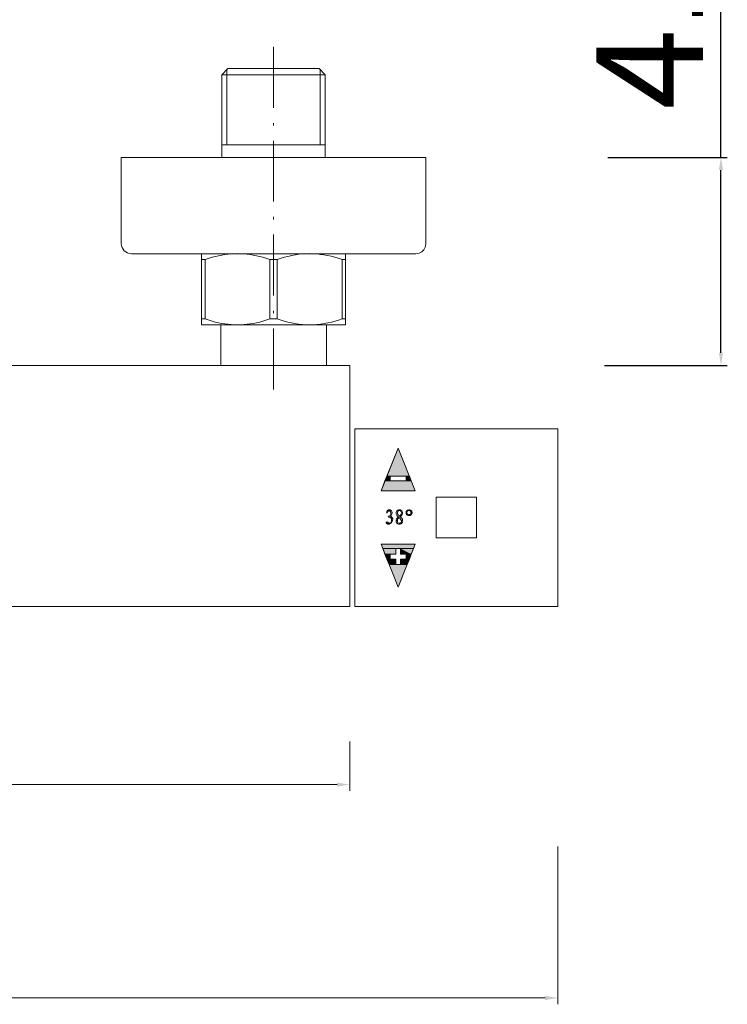
# Model space of a CAD drawing. Units: millimetres. Extents: x 6923 to 7615, y 2602 to 3307.
# Drawn here: x 7475 to 7615, y 2602 to 2796 of the extents above; entities that cross this region are included whole.
import ezdxf

# ---------------------------------------------------------------- set-up
doc = ezdxf.new("R2010")
doc.units = ezdxf.units.MM
doc.header["$MEASUREMENT"] = 0
doc.linetypes.add('ACAD_ISO10W100', pattern=[18.5, 12, -3, 0.5, -3])
doc.layers.get('Defpoints').update_dxf_attribs({"lineweight": 15})
for name, color, linetype, lineweight in [('ASSI', 8, 'ACAD_ISO10W100', 13), ('idralica', 53, 'Continuous', 13), ('Livello 1', 7, 'Continuous', 15), ('QUOTE', 6, 'Continuous', 13)]:
    doc.layers.add(name, color=color, linetype=linetype, lineweight=lineweight)
doc.styles.get("Standard").update_dxf_attribs({"font": 'ARIALUNI.TTF'})
doc.dimstyles.new('ISO-25', dxfattribs={"dimtxt": 2.5, "dimasz": 2.5, "dimexe": 1.25, "dimexo": 0.625, "dimgap": 3.5, "dimtad": 1, "dimtxsty": 'Standard', "dimcen": 2.5, "dimadec": 0, "dimazin": 0, "dimtfac": 1, "dimtmove": 0, "dimatfit": 3, "dimfxl": 1, "dimarcsym": 0})

# ---------------------------------------------------------------- blocks, each defined once
blk = doc.blocks.new('*D25')
at = {"layer": 'Defpoints', "color": 0, "transparency": 16777216}
for p in [(7590.55, 2768.99), (7589.93, 2727.99), (7613.48, 2727.99)]:
    blk.add_point(p, dxfattribs=at)
at = {"layer": 'QUOTE', "color": 0, "lineweight": -2, "transparency": 16777216}
for p, q in [((7613.48, 2768.99), (7613.48, 2811.25)), ((7591.18, 2768.99), (7614.73, 2768.99)), ((7613.48, 2730.49), (7613.48, 2766.49)), ((7590.55, 2727.99), (7614.73, 2727.99))]:
    blk.add_line(p, q, dxfattribs=at)
at = {"layer": 'QUOTE', "color": 0, "transparency": 16777216}
for points in [[(7613.07, 2766.49), (7613.9, 2766.49), (7613.48, 2768.99)], [(7613.07, 2730.49), (7613.9, 2730.49), (7613.48, 2727.99)]]:
    blk.add_solid(points, dxfattribs=at)
at = {"layer": 'QUOTE', "color": 0, "transparency": 16777216, "insert": (7599.43, 2794.31), "char_height": 2.5, "attachment_point": 5, "rotation": 90}
blk.add_mtext('{\\H8.4x;41}', dxfattribs=at)

msp = doc.modelspace()

# ---------------------------------------------------------------- hatches: boundary and pattern name
at = {"layer": 'Livello 1'}
for points in [[(7549.875, 2711.69), (7547.652, 2706.164), (7552.098, 2706.164)], [(7547.282, 2705.238), (7546.51, 2703.293), (7553.24, 2703.293)], [(7547.652, 2706.164), (7547.282, 2705.238), (7548.301, 2705.238)], [(7547.282, 2705.238), (7552.469, 2705.238), (7553.24, 2703.293)], [(7547.652, 2706.164), (7548.301, 2706.164), (7548.301, 2705.238)], [(7551.45, 2706.164), (7551.45, 2705.238), (7552.469, 2705.238)], [(7551.45, 2706.164), (7552.098, 2706.164), (7552.469, 2705.238)], [(7552.407, 2699.403), (7552.005, 2699.403), (7552.036, 2699.403), (7552.098, 2699.372), (7552.191, 2699.372), (7552.252, 2699.31), (7552.314, 2699.279), (7552.376, 2699.217), (7552.407, 2699.156), (7552.438, 2699.063), (7552.438, 2698.939), (7552.407, 2698.847), (7552.407, 2698.785), (7552.283, 2698.662), (7552.222, 2698.631), (7552.129, 2698.6), (7552.036, 2698.569), (7551.604, 2698.569), (7551.635, 2698.538), (7551.728, 2698.476), (7551.851, 2698.415), (7552.098, 2698.415), (7552.16, 2698.445), (7552.252, 2698.445), (7552.314, 2698.476), (7552.376, 2698.538), (7552.438, 2698.569), (7552.469, 2698.6), (7552.499, 2698.662), (7552.561, 2698.723), (7552.592, 2698.785), (7552.592, 2698.878), (7552.623, 2698.939), (7552.623, 2699.001), (7552.592, 2699.094), (7552.592, 2699.186), (7552.561, 2699.248), (7552.499, 2699.31), (7552.469, 2699.372)], [(7547.683, 2697.149), (7547.621, 2697.149), (7547.529, 2697.056), (7547.529, 2696.933), (7547.56, 2696.871), (7547.961, 2696.902), (7547.961, 2696.933), (7547.899, 2697.025), (7547.868, 2697.087), (7547.838, 2697.118), (7547.776, 2697.149)], [(7546.51, 2692.734), (7546.85, 2691.9), (7552.901, 2691.9)], [(7546.51, 2692.734), (7553.24, 2692.734), (7552.901, 2691.9)], [(7546.85, 2691.9), (7547.282, 2690.789), (7549.412, 2690.789)], [(7546.85, 2691.9), (7549.412, 2691.9), (7549.412, 2690.789)], [(7550.338, 2691.9), (7550.338, 2690.789), (7552.469, 2690.789)], [(7550.338, 2691.9), (7552.901, 2691.9), (7552.469, 2690.789)], [(7547.282, 2690.789), (7547.652, 2689.832), (7548.301, 2689.832)], [(7547.282, 2690.789), (7548.301, 2690.789), (7548.301, 2689.832)], [(7547.652, 2689.832), (7548.115, 2688.751), (7549.412, 2688.751)], [(7547.652, 2689.832), (7549.412, 2689.832), (7549.412, 2688.751)], [(7550.338, 2689.832), (7550.338, 2688.751), (7551.635, 2688.751)], [(7550.338, 2689.832), (7552.098, 2689.832), (7551.635, 2688.751)], [(7551.45, 2690.789), (7551.45, 2689.832), (7552.098, 2689.832)], [(7551.45, 2690.789), (7552.469, 2690.789), (7552.098, 2689.832)], [(7548.115, 2688.751), (7551.635, 2688.751), (7549.875, 2684.305)]]:
    msp.add_hatch(color=256, dxfattribs=at).paths.add_polyline_path(points)

# ---------------------------------------------------------------- linework, layer by layer
at = {"layer": 'ASSI'}
msp.add_line((7525.331, 2723.268), (7525.331, 2792.476), dxfattribs=at)
at = {"layer": 'idralica'}
for p, q in [((7516.347, 2786.497), (7515.143, 2785.293)), ((7515.143, 2785.293), (7515.143, 2768.991)), ((7535.519, 2785.293), (7515.143, 2785.293)), ((7516.13, 2786.311), (7516.13, 2771.492)), ((7516.347, 2786.497), (7534.346, 2786.497)), ((7534.346, 2786.497), (7535.519, 2785.293)), ((7534.531, 2786.311), (7534.531, 2771.492)), ((7535.519, 2785.293), (7535.519, 2768.991)), ((7515.143, 2771.492), (7535.519, 2771.492))]:
    msp.add_line(p, q, dxfattribs=at)
at = {"layer": 'Livello 1'}
for p, q in [((7495.322, 2768.991), (7555.34, 2768.991)), ((7555.34, 2768.991), (7555.34, 2752.011)), ((7511.129, 2736.018), (7511.129, 2750.004)), ((7539.533, 2750.004), (7511.129, 2750.004)), ((7539.533, 2736.018), (7539.533, 2750.004)), ((7511.839, 2748.862), (7511.129, 2748.862)), ((7511.839, 2748.862), (7511.839, 2737.161)), ((7526.041, 2748.862), (7524.621, 2748.862)), ((7524.621, 2748.862), (7524.621, 2737.161)), ((7526.041, 2748.862), (7526.041, 2737.161)), ((7538.822, 2737.161), (7538.822, 2748.862)), ((7511.839, 2737.161), (7511.129, 2737.161)), ((7526.041, 2737.161), (7524.621, 2737.161)), ((7511.129, 2736.018), (7539.533, 2736.018)), ((7514.926, 2727.991), (7514.926, 2736.018)), ((7535.735, 2727.991), (7535.735, 2736.018)), ((7540.335, 2727.991), (7360.343, 2727.991)), ((7500.014, 2727.991), (7477.847, 2727.991)), ((7540.335, 2680.508), (7540.335, 2727.991)), ((7541.323, 2715.518), (7541.323, 2680.508)), ((7581.335, 2715.518), (7541.323, 2715.518)), ((7581.335, 2680.508), (7581.335, 2715.518)), ((7549.875, 2711.69), (7546.51, 2703.293)), ((7549.875, 2711.69), (7547.652, 2706.164)), ((7549.875, 2711.69), (7553.24, 2703.293)), ((7547.282, 2705.238), (7546.51, 2703.293)), ((7547.652, 2706.164), (7547.282, 2705.238)), ((7547.282, 2705.238), (7548.301, 2705.238)), ((7547.282, 2705.238), (7552.469, 2705.238)), ((7547.652, 2706.164), (7552.098, 2706.164)), ((7547.652, 2706.164), (7548.301, 2706.164)), ((7548.301, 2705.238), (7548.301, 2706.164)), ((7551.45, 2706.164), (7548.301, 2706.164)), ((7548.301, 2706.164), (7551.45, 2706.164)), ((7548.301, 2706.164), (7548.301, 2705.238)), ((7548.301, 2705.238), (7551.45, 2705.238)), ((7548.301, 2705.238), (7551.45, 2705.238)), ((7551.45, 2705.238), (7551.45, 2706.164)), ((7551.45, 2706.164), (7551.45, 2705.238)), ((7551.45, 2706.164), (7552.098, 2706.164)), ((7551.45, 2705.238), (7552.469, 2705.238)), ((7552.098, 2706.164), (7552.469, 2705.238)), ((7552.469, 2705.238), (7553.24, 2703.293)), ((7546.51, 2703.293), (7553.24, 2703.293)), ((7546.51, 2703.293), (7553.24, 2703.293)), ((7546.51, 2703.293), (7553.24, 2703.293)), ((7557.347, 2694), (7557.347, 2701.996)), ((7557.347, 2701.996), (7565.343, 2701.996)), ((7565.343, 2701.996), (7565.343, 2694)), ((7552.407, 2699.403), (7552.005, 2699.403)), ((7552.005, 2699.403), (7552.036, 2699.403)), ((7552.036, 2699.403), (7552.098, 2699.372)), ((7552.098, 2699.372), (7552.191, 2699.372)), ((7552.191, 2699.372), (7552.252, 2699.31)), ((7552.252, 2699.31), (7552.314, 2699.279)), ((7552.314, 2699.279), (7552.376, 2699.217)), ((7552.499, 2699.31), (7552.469, 2699.372)), ((7552.561, 2699.248), (7552.499, 2699.31)), ((7552.592, 2699.186), (7552.561, 2699.248)), ((7552.036, 2698.569), (7551.604, 2698.569)), ((7551.604, 2698.569), (7551.635, 2698.538)), ((7551.635, 2698.538), (7551.728, 2698.476)), ((7551.728, 2698.476), (7551.851, 2698.415)), ((7551.851, 2698.415), (7552.098, 2698.415)), ((7552.129, 2698.6), (7552.036, 2698.569)), ((7552.098, 2698.415), (7552.16, 2698.445)), ((7552.222, 2698.631), (7552.129, 2698.6)), ((7552.16, 2698.445), (7552.252, 2698.445)), ((7552.283, 2698.662), (7552.222, 2698.631)), ((7552.252, 2698.445), (7552.314, 2698.476)), ((7552.407, 2698.785), (7552.283, 2698.662)), ((7552.314, 2698.476), (7552.376, 2698.538)), ((7552.376, 2699.217), (7552.407, 2699.156)), ((7552.376, 2698.538), (7552.438, 2698.569)), ((7552.407, 2699.156), (7552.438, 2699.063)), ((7552.438, 2698.939), (7552.407, 2698.847)), ((7552.407, 2698.847), (7552.407, 2698.785)), ((7552.438, 2699.063), (7552.438, 2698.939)), ((7552.438, 2698.569), (7552.469, 2698.6)), ((7552.469, 2698.6), (7552.499, 2698.662)), ((7552.499, 2698.662), (7552.561, 2698.723)), ((7552.561, 2698.723), (7552.592, 2698.785)), ((7552.592, 2699.094), (7552.592, 2699.186)), ((7552.623, 2699.001), (7552.592, 2699.094)), ((7552.592, 2698.878), (7552.623, 2698.939)), ((7552.592, 2698.785), (7552.592, 2698.878)), ((7552.623, 2698.939), (7552.623, 2699.001)), ((7547.621, 2697.149), (7547.529, 2697.056)), ((7547.529, 2697.056), (7547.529, 2696.933)), ((7547.529, 2696.933), (7547.56, 2696.871)), ((7547.56, 2696.871), (7547.961, 2696.902)), ((7547.683, 2697.149), (7547.621, 2697.149)), ((7547.838, 2697.118), (7547.776, 2697.149)), ((7547.868, 2697.087), (7547.838, 2697.118)), ((7547.899, 2697.025), (7547.868, 2697.087)), ((7547.961, 2696.933), (7547.899, 2697.025)), ((7547.961, 2696.902), (7547.961, 2696.933)), ((7565.343, 2694), (7557.347, 2694)), ((7553.24, 2692.734), (7546.51, 2692.734)), ((7546.51, 2692.734), (7549.875, 2684.305)), ((7546.51, 2692.734), (7553.24, 2692.734)), ((7546.51, 2692.734), (7546.85, 2691.9)), ((7546.51, 2692.734), (7553.24, 2692.734)), ((7546.85, 2691.9), (7552.901, 2691.9)), ((7546.85, 2691.9), (7547.282, 2690.789)), ((7546.85, 2691.9), (7549.412, 2691.9)), ((7549.412, 2691.9), (7549.412, 2690.789)), ((7549.412, 2691.9), (7550.338, 2691.9)), ((7549.412, 2691.9), (7550.338, 2691.9)), ((7549.412, 2691.9), (7549.412, 2690.789)), ((7549.875, 2684.305), (7553.24, 2692.734)), ((7550.338, 2691.9), (7550.338, 2690.789)), ((7550.338, 2691.9), (7550.338, 2690.789)), ((7550.338, 2691.9), (7552.901, 2691.9)), ((7552.901, 2691.9), (7552.469, 2690.789)), ((7553.24, 2692.734), (7552.901, 2691.9)), ((7547.282, 2690.789), (7549.412, 2690.789)), ((7547.282, 2690.789), (7547.652, 2689.832)), ((7547.282, 2690.789), (7548.301, 2690.789)), ((7547.652, 2689.832), (7548.301, 2689.832)), ((7547.652, 2689.832), (7548.115, 2688.751)), ((7547.652, 2689.832), (7549.412, 2689.832)), ((7548.301, 2689.832), (7548.301, 2690.789)), ((7548.301, 2690.789), (7549.412, 2690.789)), ((7548.301, 2690.789), (7549.412, 2690.789)), ((7548.301, 2690.789), (7548.301, 2689.832)), ((7548.301, 2689.832), (7549.412, 2689.832)), ((7548.301, 2689.832), (7549.412, 2689.832)), ((7549.412, 2689.832), (7549.412, 2688.751)), ((7549.412, 2689.832), (7549.412, 2688.751)), ((7550.338, 2690.789), (7551.45, 2690.789)), ((7550.338, 2690.789), (7552.469, 2690.789)), ((7550.338, 2690.789), (7551.45, 2690.789)), ((7550.338, 2688.751), (7550.338, 2689.832)), ((7550.338, 2689.832), (7551.45, 2689.832)), ((7550.338, 2689.832), (7551.45, 2689.832)), ((7550.338, 2689.832), (7550.338, 2688.751)), ((7550.338, 2689.832), (7552.098, 2689.832)), ((7551.45, 2690.789), (7551.45, 2689.832)), ((7551.45, 2690.789), (7551.45, 2689.832)), ((7551.45, 2690.789), (7552.469, 2690.789)), ((7551.45, 2689.832), (7552.098, 2689.832)), ((7552.098, 2689.832), (7551.635, 2688.751)), ((7552.469, 2690.789), (7552.098, 2689.832)), ((7548.115, 2688.751), (7549.412, 2688.751)), ((7548.115, 2688.751), (7551.635, 2688.751)), ((7549.412, 2688.751), (7550.338, 2688.751)), ((7549.412, 2688.751), (7550.338, 2688.751)), ((7551.635, 2688.751), (7549.875, 2684.305)), ((7550.338, 2688.751), (7551.635, 2688.751)), ((7540.335, 2680.508), (7360.343, 2680.508)), ((7541.323, 2680.508), (7581.335, 2680.508))]:
    msp.add_line(p, q, dxfattribs=at)
for points in [[(7495.322, 2768.991), (7495.322, 2768.991), (7495.322, 2752.011), (7495.322, 2752.011)], [(7495.322, 2752.011), (7495.377, 2750.892), (7496.179, 2750.024), (7497.329, 2750.004)], [(7555.278, 2751.548), (7555.278, 2751.548), (7555.34, 2752.011), (7555.34, 2752.011)], [(7497.329, 2750.004), (7497.329, 2750.004), (7553.333, 2750.004), (7553.333, 2750.004)], [(7523.231, 2749.294), (7519.768, 2750.267), (7516.692, 2750.255), (7513.228, 2749.294)], [(7538.822, 2748.862), (7534.926, 2750.201), (7531.416, 2750.42), (7527.43, 2749.294)], [(7553.333, 2750.004), (7553.333, 2750.004), (7553.765, 2750.066), (7553.765, 2750.066)], [(7553.765, 2750.066), (7554.525, 2750.18), (7555.101, 2750.822), (7555.278, 2751.548)], [(7513.228, 2749.294), (7513.228, 2749.294), (7511.839, 2748.862), (7511.839, 2748.862)], [(7524.621, 2748.862), (7524.621, 2748.862), (7523.231, 2749.294), (7523.231, 2749.294)], [(7527.43, 2749.294), (7527.43, 2749.294), (7526.041, 2748.862), (7526.041, 2748.862)], [(7539.533, 2748.862), (7539.533, 2748.862), (7538.822, 2748.862), (7538.822, 2748.862)], [(7511.839, 2737.161), (7511.839, 2737.161), (7513.228, 2736.698), (7513.228, 2736.698)], [(7513.228, 2736.698), (7516.48, 2735.785), (7519.981, 2735.774), (7523.231, 2736.698)], [(7523.231, 2736.698), (7523.231, 2736.698), (7524.621, 2737.161), (7524.621, 2737.161)], [(7526.041, 2737.161), (7526.041, 2737.161), (7527.43, 2736.698), (7527.43, 2736.698)], [(7527.43, 2736.698), (7531.146, 2735.651), (7535.207, 2735.788), (7538.822, 2737.161)], [(7538.822, 2737.161), (7538.822, 2737.161), (7539.533, 2737.161), (7539.533, 2737.161)], [(7547.714, 2699.31), (7547.714, 2699.31), (7547.652, 2699.186), (7547.652, 2699.186)], [(7547.683, 2698.909), (7547.811, 2699.057), (7547.696, 2699.194), (7547.992, 2699.31)], [(7547.745, 2699.341), (7547.745, 2699.341), (7547.714, 2699.31), (7547.714, 2699.31)], [(7547.714, 2699.31), (7547.714, 2699.31), (7548.177, 2699.31), (7548.177, 2699.31)], [(7547.776, 2699.403), (7547.776, 2699.403), (7547.745, 2699.341), (7547.745, 2699.341)], [(7547.838, 2699.464), (7547.838, 2699.464), (7547.776, 2699.403), (7547.776, 2699.403)], [(7547.93, 2699.495), (7547.93, 2699.495), (7547.838, 2699.464), (7547.838, 2699.464)], [(7547.992, 2699.526), (7547.992, 2699.526), (7547.93, 2699.495), (7547.93, 2699.495)], [(7548.146, 2699.526), (7548.146, 2699.526), (7547.992, 2699.526), (7547.992, 2699.526)], [(7547.992, 2699.31), (7547.992, 2699.31), (7548.115, 2699.31), (7548.115, 2699.31)], [(7548.177, 2699.31), (7548.177, 2699.31), (7548.239, 2699.279), (7548.239, 2699.279)], [(7548.332, 2699.526), (7548.332, 2699.526), (7548.239, 2699.526), (7548.239, 2699.526)], [(7548.239, 2699.279), (7548.239, 2699.279), (7548.332, 2699.248), (7548.332, 2699.248)], [(7548.671, 2699.094), (7548.486, 2699.525), (7548.631, 2699.265), (7548.332, 2699.526)], [(7548.332, 2699.248), (7548.332, 2699.248), (7548.362, 2699.186), (7548.362, 2699.186)], [(7549.566, 2699.248), (7549.566, 2699.248), (7549.536, 2699.186), (7549.536, 2699.186)], [(7549.721, 2699.403), (7549.721, 2699.403), (7549.566, 2699.248), (7549.566, 2699.248)], [(7549.783, 2699.433), (7549.783, 2699.433), (7549.721, 2699.403), (7549.721, 2699.403)], [(7549.875, 2699.495), (7549.875, 2699.495), (7549.783, 2699.433), (7549.783, 2699.433)], [(7549.813, 2699.217), (7549.813, 2699.217), (7549.875, 2699.279), (7549.875, 2699.279)], [(7549.937, 2699.495), (7549.937, 2699.495), (7549.875, 2699.495), (7549.875, 2699.495)], [(7549.875, 2699.279), (7549.875, 2699.279), (7549.906, 2699.341), (7549.906, 2699.341)], [(7549.906, 2699.341), (7549.906, 2699.341), (7549.968, 2699.372), (7549.968, 2699.372)], [(7549.968, 2699.526), (7549.968, 2699.526), (7549.937, 2699.495), (7549.937, 2699.495)], [(7550.153, 2699.526), (7550.153, 2699.526), (7549.968, 2699.526), (7549.968, 2699.526)], [(7549.968, 2699.372), (7549.968, 2699.372), (7550.06, 2699.403), (7550.06, 2699.403)], [(7550.06, 2699.403), (7550.06, 2699.403), (7550.122, 2699.403), (7550.122, 2699.403)], [(7550.462, 2699.433), (7550.462, 2699.433), (7550.122, 2699.403), (7550.122, 2699.403)], [(7550.122, 2699.403), (7550.122, 2699.403), (7550.462, 2699.433), (7550.462, 2699.433)], [(7550.122, 2699.403), (7550.122, 2699.403), (7550.215, 2699.403), (7550.215, 2699.403)], [(7550.338, 2699.526), (7550.338, 2699.526), (7550.215, 2699.526), (7550.215, 2699.526)], [(7550.215, 2699.403), (7550.215, 2699.403), (7550.277, 2699.372), (7550.277, 2699.372)], [(7550.277, 2699.372), (7550.465, 2699.286), (7550.481, 2699.14), (7550.524, 2698.97)], [(7550.4, 2699.464), (7550.4, 2699.464), (7550.338, 2699.526), (7550.338, 2699.526)], [(7550.462, 2699.433), (7550.462, 2699.433), (7550.4, 2699.464), (7550.4, 2699.464)], [(7550.431, 2698.291), (7550.748, 2698.52), (7550.872, 2699.039), (7550.585, 2699.341)], [(7550.585, 2699.341), (7550.585, 2699.341), (7550.524, 2699.372), (7550.524, 2699.372)], [(7551.944, 2698.569), (7551.426, 2698.726), (7551.542, 2699.291), (7552.005, 2699.403)], [(7551.511, 2699.248), (7551.511, 2699.248), (7551.481, 2699.186), (7551.481, 2699.186)], [(7551.697, 2699.433), (7551.697, 2699.433), (7551.511, 2699.248), (7551.511, 2699.248)], [(7551.758, 2699.464), (7551.758, 2699.464), (7551.697, 2699.433), (7551.697, 2699.433)], [(7551.851, 2699.495), (7551.851, 2699.495), (7551.758, 2699.464), (7551.758, 2699.464)], [(7551.882, 2699.526), (7551.882, 2699.526), (7551.851, 2699.495), (7551.851, 2699.495)], [(7551.944, 2699.526), (7551.944, 2699.526), (7551.882, 2699.526), (7551.882, 2699.526)], [(7552.005, 2699.403), (7552.005, 2699.403), (7552.407, 2699.403), (7552.407, 2699.403)], [(7552.129, 2699.526), (7552.129, 2699.526), (7552.036, 2699.526), (7552.036, 2699.526)], [(7552.191, 2699.495), (7552.191, 2699.495), (7552.129, 2699.526), (7552.129, 2699.526)], [(7552.252, 2699.495), (7552.252, 2699.495), (7552.191, 2699.495), (7552.191, 2699.495)], [(7552.314, 2699.464), (7552.314, 2699.464), (7552.252, 2699.495), (7552.252, 2699.495)], [(7552.407, 2699.403), (7552.407, 2699.403), (7552.314, 2699.464), (7552.314, 2699.464)], [(7547.621, 2699.001), (7547.621, 2699.001), (7547.591, 2698.909), (7547.591, 2698.909)], [(7547.591, 2698.909), (7547.591, 2698.909), (7547.683, 2698.909), (7547.683, 2698.909)], [(7547.652, 2699.186), (7547.652, 2699.186), (7547.621, 2699.094), (7547.621, 2699.094)], [(7547.621, 2699.094), (7547.621, 2699.094), (7547.621, 2699.001), (7547.621, 2699.001)], [(7547.992, 2698.229), (7547.992, 2698.229), (7547.93, 2698.229), (7547.93, 2698.229)], [(7547.93, 2698.229), (7547.93, 2698.229), (7547.93, 2698.137), (7547.93, 2698.137)], [(7547.93, 2698.137), (7547.93, 2698.137), (7548.023, 2698.106), (7548.023, 2698.106)], [(7548.054, 2698.26), (7548.054, 2698.26), (7547.992, 2698.229), (7547.992, 2698.229)], [(7548.023, 2698.106), (7548.023, 2698.106), (7548.115, 2698.106), (7548.115, 2698.106)], [(7548.455, 2698.692), (7548.405, 2698.497), (7548.257, 2698.305), (7548.054, 2698.26)], [(7548.115, 2698.106), (7548.115, 2698.106), (7548.208, 2698.075), (7548.208, 2698.075)], [(7548.208, 2698.075), (7548.208, 2698.075), (7548.27, 2698.075), (7548.27, 2698.075)], [(7548.27, 2698.075), (7548.27, 2698.075), (7548.332, 2698.044), (7548.332, 2698.044)], [(7548.332, 2698.044), (7548.332, 2698.044), (7548.393, 2697.982), (7548.393, 2697.982)], [(7548.362, 2699.186), (7548.362, 2699.186), (7548.393, 2699.156), (7548.393, 2699.156)], [(7548.362, 2698.291), (7548.362, 2698.291), (7548.424, 2698.384), (7548.424, 2698.384)], [(7548.455, 2698.26), (7548.455, 2698.26), (7548.362, 2698.291), (7548.362, 2698.291)], [(7548.393, 2699.156), (7548.393, 2699.156), (7548.424, 2699.094), (7548.424, 2699.094)], [(7548.393, 2697.982), (7548.393, 2697.982), (7548.455, 2697.951), (7548.455, 2697.951)], [(7548.424, 2699.094), (7548.424, 2699.094), (7548.455, 2699.001), (7548.455, 2699.001)], [(7548.424, 2698.384), (7548.424, 2698.384), (7548.486, 2698.445), (7548.486, 2698.445)], [(7548.455, 2699.001), (7548.455, 2699.001), (7548.455, 2698.692), (7548.455, 2698.692)], [(7548.517, 2698.229), (7548.517, 2698.229), (7548.455, 2698.26), (7548.455, 2698.26)], [(7548.455, 2697.951), (7548.455, 2697.951), (7548.486, 2697.921), (7548.486, 2697.921)], [(7548.486, 2698.445), (7548.572, 2698.621), (7548.695, 2698.722), (7548.671, 2698.939)], [(7548.486, 2697.921), (7548.486, 2697.921), (7548.517, 2697.859), (7548.517, 2697.859)], [(7548.64, 2698.106), (7548.64, 2698.106), (7548.517, 2698.229), (7548.517, 2698.229)], [(7548.517, 2697.859), (7548.517, 2697.859), (7548.548, 2697.766), (7548.548, 2697.766)], [(7548.548, 2696.994), (7548.814, 2697.242), (7548.883, 2697.658), (7548.733, 2697.982)], [(7548.548, 2697.766), (7548.548, 2697.766), (7548.579, 2697.704), (7548.579, 2697.704)], [(7548.579, 2697.365), (7548.579, 2697.365), (7548.548, 2697.272), (7548.548, 2697.272)], [(7548.579, 2697.704), (7548.579, 2697.704), (7548.579, 2697.365), (7548.579, 2697.365)], [(7548.671, 2698.044), (7548.671, 2698.044), (7548.64, 2698.106), (7548.64, 2698.106)], [(7548.671, 2698.939), (7548.671, 2698.939), (7548.671, 2699.094), (7548.671, 2699.094)], [(7548.702, 2698.044), (7548.702, 2698.044), (7548.671, 2698.044), (7548.671, 2698.044)], [(7548.733, 2697.982), (7548.733, 2697.982), (7548.702, 2698.044), (7548.702, 2698.044)], [(7549.659, 2697.89), (7549.51, 2697.66), (7549.409, 2697.401), (7549.505, 2697.118)], [(7549.505, 2698.939), (7549.472, 2698.614), (7549.581, 2698.545), (7549.783, 2698.291)], [(7549.536, 2699.186), (7549.536, 2699.186), (7549.505, 2699.094), (7549.505, 2699.094)], [(7549.505, 2699.094), (7549.505, 2699.094), (7549.505, 2698.939), (7549.505, 2698.939)], [(7549.783, 2698.013), (7549.783, 2698.013), (7549.659, 2697.89), (7549.659, 2697.89)], [(7549.69, 2697.427), (7549.69, 2697.427), (7549.721, 2697.488), (7549.721, 2697.488)], [(7549.69, 2697.365), (7549.69, 2697.365), (7549.69, 2697.427), (7549.69, 2697.427)], [(7549.721, 2697.272), (7549.721, 2697.272), (7549.69, 2697.365), (7549.69, 2697.365)], [(7549.721, 2697.581), (7549.721, 2697.581), (7549.752, 2697.643), (7549.752, 2697.643)], [(7549.721, 2697.488), (7549.721, 2697.488), (7549.721, 2697.581), (7549.721, 2697.581)], [(7549.752, 2699.094), (7549.752, 2699.094), (7549.813, 2699.217), (7549.813, 2699.217)], [(7549.752, 2698.909), (7549.752, 2698.909), (7549.752, 2699.094), (7549.752, 2699.094)], [(7549.783, 2698.847), (7549.783, 2698.847), (7549.752, 2698.909), (7549.752, 2698.909)], [(7549.752, 2697.674), (7549.752, 2697.674), (7549.906, 2697.828), (7549.906, 2697.828)], [(7549.752, 2697.643), (7549.752, 2697.643), (7549.752, 2697.674), (7549.752, 2697.674)], [(7550.091, 2698.384), (7549.897, 2698.571), (7549.874, 2698.587), (7549.783, 2698.847)], [(7549.783, 2698.291), (7549.783, 2698.291), (7549.844, 2698.198), (7549.844, 2698.198)], [(7549.875, 2698.075), (7549.875, 2698.075), (7549.783, 2698.013), (7549.783, 2698.013)], [(7549.783, 2698.013), (7549.783, 2698.013), (7550.06, 2698.013), (7550.06, 2698.013)], [(7549.844, 2698.198), (7549.844, 2698.198), (7549.937, 2698.106), (7549.937, 2698.106)], [(7549.937, 2698.106), (7549.937, 2698.106), (7549.875, 2698.075), (7549.875, 2698.075)], [(7549.906, 2697.828), (7549.906, 2697.828), (7549.968, 2697.921), (7549.968, 2697.921)], [(7549.968, 2697.921), (7549.968, 2697.921), (7550.06, 2698.013), (7550.06, 2698.013)], [(7550.06, 2698.013), (7550.06, 2698.013), (7550.091, 2697.951), (7550.091, 2697.951)], [(7550.184, 2698.291), (7550.184, 2698.291), (7550.091, 2698.384), (7550.091, 2698.384)], [(7550.091, 2697.951), (7550.091, 2697.951), (7550.184, 2697.89), (7550.184, 2697.89)], [(7550.246, 2698.384), (7550.246, 2698.384), (7550.184, 2698.291), (7550.184, 2698.291)], [(7550.184, 2698.291), (7550.184, 2698.291), (7550.431, 2698.291), (7550.431, 2698.291)], [(7550.431, 2698.291), (7550.431, 2698.291), (7550.184, 2698.291), (7550.184, 2698.291)], [(7550.184, 2697.89), (7550.303, 2697.757), (7550.43, 2697.66), (7550.493, 2697.488)], [(7550.307, 2698.445), (7550.307, 2698.445), (7550.246, 2698.384), (7550.246, 2698.384)], [(7550.277, 2698.198), (7550.277, 2698.198), (7550.338, 2698.229), (7550.338, 2698.229)], [(7550.647, 2697.828), (7550.647, 2697.828), (7550.277, 2698.198), (7550.277, 2698.198)], [(7550.369, 2698.538), (7550.369, 2698.538), (7550.307, 2698.445), (7550.307, 2698.445)], [(7550.338, 2698.229), (7550.338, 2698.229), (7550.431, 2698.291), (7550.431, 2698.291)], [(7550.431, 2698.569), (7550.431, 2698.569), (7550.369, 2698.538), (7550.369, 2698.538)], [(7550.462, 2698.631), (7550.462, 2698.631), (7550.431, 2698.569), (7550.431, 2698.569)], [(7550.493, 2698.754), (7550.493, 2698.754), (7550.462, 2698.692), (7550.462, 2698.692)], [(7550.462, 2698.692), (7550.462, 2698.692), (7550.462, 2698.631), (7550.462, 2698.631)], [(7550.524, 2698.909), (7550.524, 2698.909), (7550.493, 2698.816), (7550.493, 2698.816)], [(7550.493, 2698.816), (7550.493, 2698.816), (7550.493, 2698.754), (7550.493, 2698.754)], [(7550.493, 2697.488), (7550.493, 2697.488), (7550.524, 2697.396), (7550.524, 2697.396)], [(7550.524, 2698.97), (7550.524, 2698.97), (7550.524, 2698.909), (7550.524, 2698.909)], [(7550.524, 2697.396), (7550.524, 2697.396), (7550.524, 2697.334), (7550.524, 2697.334)], [(7550.524, 2697.334), (7550.524, 2697.334), (7550.554, 2697.241), (7550.554, 2697.241)], [(7550.678, 2697.766), (7550.678, 2697.766), (7550.647, 2697.828), (7550.647, 2697.828)], [(7550.647, 2696.964), (7550.834, 2697.128), (7550.755, 2697.265), (7550.771, 2697.488)], [(7550.74, 2697.704), (7550.74, 2697.704), (7550.678, 2697.766), (7550.678, 2697.766)], [(7550.74, 2697.643), (7550.74, 2697.643), (7550.74, 2697.704), (7550.74, 2697.704)], [(7550.771, 2697.581), (7550.771, 2697.581), (7550.74, 2697.643), (7550.74, 2697.643)], [(7550.771, 2697.488), (7550.771, 2697.488), (7550.771, 2697.581), (7550.771, 2697.581)], [(7551.45, 2699.032), (7551.448, 2698.82), (7551.436, 2698.832), (7551.542, 2698.631)], [(7551.481, 2699.094), (7551.481, 2699.094), (7551.45, 2699.032), (7551.45, 2699.032)], [(7551.481, 2699.186), (7551.481, 2699.186), (7551.481, 2699.094), (7551.481, 2699.094)], [(7551.542, 2698.631), (7551.542, 2698.631), (7551.604, 2698.569), (7551.604, 2698.569)], [(7551.604, 2698.569), (7551.604, 2698.569), (7552.036, 2698.569), (7552.036, 2698.569)], [(7552.036, 2698.569), (7552.036, 2698.569), (7551.944, 2698.569), (7551.944, 2698.569)], [(7547.961, 2696.902), (7547.961, 2696.902), (7547.56, 2696.871), (7547.56, 2696.871)], [(7547.56, 2696.871), (7547.56, 2696.871), (7547.652, 2696.778), (7547.652, 2696.778)], [(7547.652, 2696.778), (7547.652, 2696.778), (7547.776, 2696.717), (7547.776, 2696.717)], [(7547.776, 2696.717), (7547.776, 2696.717), (7548.085, 2696.717), (7548.085, 2696.717)], [(7548.146, 2696.902), (7548.146, 2696.902), (7547.961, 2696.902), (7547.961, 2696.902)], [(7548.085, 2696.717), (7548.085, 2696.717), (7548.208, 2696.778), (7548.208, 2696.778)], [(7548.239, 2696.933), (7548.239, 2696.933), (7548.146, 2696.902), (7548.146, 2696.902)], [(7548.208, 2696.778), (7548.208, 2696.778), (7548.301, 2696.809), (7548.301, 2696.809)], [(7548.301, 2696.964), (7548.301, 2696.964), (7548.239, 2696.933), (7548.239, 2696.933)], [(7548.424, 2697.025), (7548.424, 2697.025), (7548.301, 2696.964), (7548.301, 2696.964)], [(7548.301, 2696.809), (7548.301, 2696.809), (7548.362, 2696.871), (7548.362, 2696.871)], [(7548.362, 2696.871), (7548.362, 2696.871), (7548.455, 2696.902), (7548.455, 2696.902)], [(7548.548, 2697.272), (7548.548, 2697.272), (7548.424, 2697.025), (7548.424, 2697.025)], [(7548.455, 2696.902), (7548.455, 2696.902), (7548.517, 2696.994), (7548.517, 2696.994)], [(7548.517, 2696.994), (7548.517, 2696.994), (7548.548, 2696.994), (7548.548, 2696.994)], [(7549.505, 2697.118), (7549.505, 2697.118), (7549.566, 2696.994), (7549.566, 2696.994)], [(7549.566, 2696.994), (7549.566, 2696.994), (7549.628, 2696.902), (7549.628, 2696.902)], [(7549.628, 2696.902), (7549.628, 2696.902), (7549.659, 2696.871), (7549.659, 2696.871)], [(7549.659, 2696.871), (7549.659, 2696.871), (7549.721, 2696.84), (7549.721, 2696.84)], [(7549.721, 2697.21), (7549.721, 2697.21), (7549.721, 2697.272), (7549.721, 2697.272)], [(7550.06, 2696.871), (7549.877, 2696.96), (7549.775, 2696.993), (7549.721, 2697.21)], [(7549.721, 2696.84), (7549.721, 2696.84), (7549.783, 2696.778), (7549.783, 2696.778)], [(7549.783, 2696.778), (7549.783, 2696.778), (7549.844, 2696.747), (7549.844, 2696.747)], [(7549.844, 2696.747), (7549.844, 2696.747), (7549.937, 2696.717), (7549.937, 2696.717)], [(7549.937, 2696.717), (7549.937, 2696.717), (7550.246, 2696.717), (7550.246, 2696.717)], [(7550.122, 2696.871), (7550.122, 2696.871), (7550.06, 2696.871), (7550.06, 2696.871)], [(7550.524, 2696.84), (7550.524, 2696.84), (7550.122, 2696.871), (7550.122, 2696.871)], [(7550.215, 2696.871), (7550.215, 2696.871), (7550.122, 2696.871), (7550.122, 2696.871)], [(7550.122, 2696.871), (7550.122, 2696.871), (7550.524, 2696.84), (7550.524, 2696.84)], [(7550.307, 2696.902), (7550.307, 2696.902), (7550.215, 2696.871), (7550.215, 2696.871)], [(7550.246, 2696.717), (7550.246, 2696.717), (7550.307, 2696.747), (7550.307, 2696.747)], [(7550.431, 2696.964), (7550.431, 2696.964), (7550.307, 2696.902), (7550.307, 2696.902)], [(7550.307, 2696.747), (7550.307, 2696.747), (7550.4, 2696.747), (7550.4, 2696.747)], [(7550.4, 2696.747), (7550.4, 2696.747), (7550.462, 2696.809), (7550.462, 2696.809)], [(7550.493, 2697.025), (7550.493, 2697.025), (7550.431, 2696.964), (7550.431, 2696.964)], [(7550.462, 2696.809), (7550.462, 2696.809), (7550.524, 2696.84), (7550.524, 2696.84)], [(7550.524, 2697.087), (7550.524, 2697.087), (7550.493, 2697.025), (7550.493, 2697.025)], [(7550.554, 2697.241), (7550.554, 2697.241), (7550.524, 2697.149), (7550.524, 2697.149)], [(7550.524, 2697.149), (7550.524, 2697.149), (7550.524, 2697.087), (7550.524, 2697.087)], [(7550.524, 2696.84), (7550.524, 2696.84), (7550.585, 2696.871), (7550.585, 2696.871)], [(7550.585, 2696.902), (7550.585, 2696.902), (7550.647, 2696.964), (7550.647, 2696.964)], [(7550.585, 2696.871), (7550.585, 2696.871), (7550.585, 2696.902), (7550.585, 2696.902)]]:
    msp.add_open_spline(points, degree=3, dxfattribs=at)
at = {"layer": 'QUOTE'}
for p, q in [((7540.335, 2653.849), (7540.335, 2644.125)), ((7362.843, 2645.375), (7537.835, 2645.375)), ((7581.335, 2633.152), (7581.335, 2602.079)), ((7321.843, 2603.329), (7578.835, 2603.329))]:
    msp.add_line(p, q, dxfattribs=at)
for points in [[(7537.835, 2645.792), (7537.835, 2644.958), (7540.335, 2645.375)], [(7578.835, 2603.746), (7578.835, 2602.913), (7581.335, 2603.329)]]:
    msp.add_solid(points, dxfattribs=at)

# ---------------------------------------------------------------- dimensions: what is measured, and where the dimension line sits
dim = msp.add_linear_dim(base=(7613.483, 2727.991), p1=(7590.551, 2768.991), p2=(7589.926, 2727.991), angle=90, text='{\\H8.4x;<>}', dimstyle='ISO-25', dxfattribs=at)
dim.commit()
dim.dimension.update_dxf_attribs({"geometry": '*D25', "text_midpoint": (7613.483, 2794.31), "dimtype": 160})

doc.saveas('drawing.dxf')
